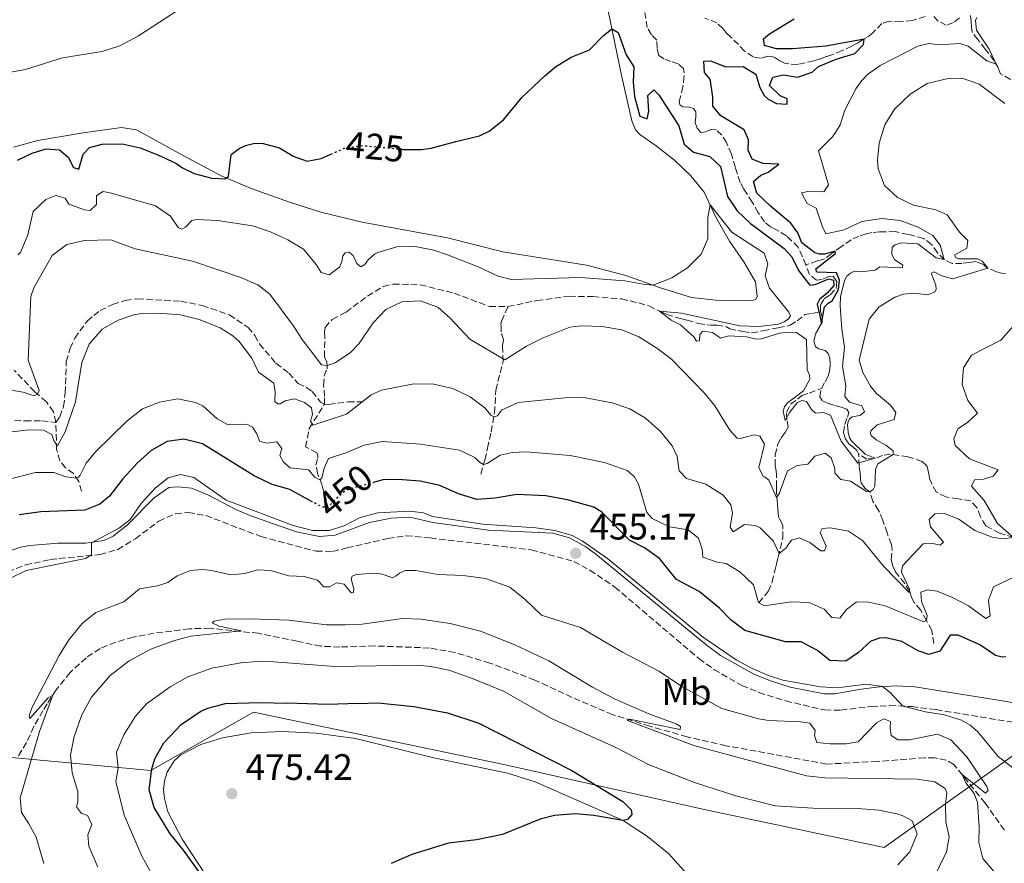
# Model space of a CAD drawing. Units: metres. Extents: x 629234 to 632723, y 4657906 to 4660281.
# Drawn here: x 630456 to 630724, y 4658124 to 4658353 of the extents above; entities that cross this region are included whole.
import ezdxf
from ezdxf.enums import TextEntityAlignment as Align

# ---------------------------------------------------------------- set-up
doc = ezdxf.new("R2010")
doc.units = ezdxf.units.M
doc.header["$MEASUREMENT"] = 0
doc.linetypes.add('DGN Style 3', pattern=[2.435891, 1.739922, -0.695969])
doc.linetypes.add('DGN Style 5', pattern=[1.217945, 0.521977, -0.695969])
for name, color, linetype, lineweight in [('Barranco lineal', 142, 'DGN Style 3', 13), ('Barranco lineal no visto', 142, 'DGN Style 5', 0), ('Camino', 7, 'DGN Style 3', 0), ('Cota de curva de nivel directora', 7, 'Continuous', 0), ('Cota de punto acotado terreno', 7, 'Continuous', 0), ('Curva de nivel directora', 30, 'Continuous', 30), ('Curva de nivel directora no vista', 30, 'DGN Style 5', 30), ('Curva de nivel intermedia', 30, 'Continuous', 0), ('Etiqueta de uso rústico', 92, 'Continuous', 0), ('Límite de municipio', 7, 'Continuous', 0), ('Línea de cambio de uso (parcela vista)', 92, 'Continuous', 0), ('Margen derecho', 7, 'Continuous', 0), ('Punto acotado terreno (símbolo)', 7, 'Continuous', 0), ('Senda', 7, 'DGN Style 3', 0)]:
    doc.layers.add(name, color=color, linetype=linetype, lineweight=lineweight)
doc.styles.add('Style-Arial', font='arial.ttf')

# ---------------------------------------------------------------- blocks, each defined once
blk = doc.blocks.new('5PATER')
at = {"layer": 'Barranco lineal no visto', "linetype": 'Continuous', "lineweight": 0}
h = blk.add_hatch(color=51, dxfattribs=at)
edge = h.paths.add_edge_path()
edge.add_ellipse((0, 0), major_axis=(-0.11, -0.111), ratio=0.999422, start_angle=0, end_angle=360)

msp = doc.modelspace()

# ---------------------------------------------------------------- linework, layer by layer
at = {"layer": 'Barranco lineal', "color": 142, "linetype": 'DGN Style 3', "lineweight": 13}
for points in [[(630670.09, 4658286.55, 423.39), (630668.02, 4658291.37, 423.31), (630664.79, 4658294.47, 423.18), (630661.88, 4658296.21, 423.14), (630660.42, 4658296.9, 423.1), (630658.82, 4658298.3, 423.01), (630657.15, 4658300.77, 422.89), (630655.5, 4658303.64, 422.76), (630653.21, 4658307.12, 422.55), (630652.25, 4658308.95, 422.47), (630651.45, 4658311.23, 422.47), (630650.92, 4658313.08, 422.47), (630649.84, 4658316.7, 422.26), (630648.53, 4658319.81, 422.05), (630647.19, 4658321.85, 421.88), (630645.69, 4658323.28, 421.75), (630644.25, 4658323.39, 421.63), (630642.88, 4658322.74, 421.63), (630641.53, 4658322.59, 421.59), (630640.54, 4658323.76, 421.54), (630639.95, 4658325.33, 421.54), (630640.14, 4658326.91, 421.5), (630640.12, 4658328.22, 421.46), (630639.51, 4658329.09, 421.46), (630638.36, 4658329.42, 421.46), (630636.64, 4658329.56, 421.33), (630635.8, 4658330.13, 421.29), (630635.62, 4658331, 421.16), (630636.36, 4658333.7, 421.12), (630636.84, 4658336.33, 421.12), (630636.98, 4658338.78, 420.95), (630636.83, 4658339.99, 420.74), (630635.37, 4658341.22, 420.7), (630633.38, 4658341.9, 420.7), (630631.45, 4658342.62, 420.62), (630629.96, 4658343.68, 420.62), (630629.6, 4658345.6, 420.53), (630629.51, 4658347.71, 420.49), (630628.08, 4658349.18, 420.53), (630626.91, 4658351.15, 420.37), (630626.3, 4658355.21, 419.9)], [(630702.52, 4658354.15, 426.5), (630699.1, 4658353.04, 426.42), (630695.95, 4658352.63, 426.29), (630692.75, 4658352.83, 426.25), (630690.74, 4658352.24, 425.96), (630688.28, 4658349.69, 425.62), (630686.68, 4658348.39, 425.16), (630685.44, 4658347.67, 424.91), (630684.21, 4658346.95, 424.82), (630682.6, 4658346.06, 424.53), (630679.89, 4658344.85, 424.32), (630677.45, 4658343.78, 424.19), (630675.71, 4658343.22, 424.02), (630674.1, 4658342.6, 423.98), (630672.25, 4658342.11, 423.81), (630667.86, 4658341.05, 422.59), (630664.49, 4658341.35, 422.51), (630663, 4658342.07, 422.26), (630661.62, 4658342.93, 422.17), (630661.07, 4658343.19, 422.17), (630659.69, 4658343.31, 422), (630657.72, 4658342.75, 421.92), (630655.76, 4658343.16, 421.84), (630653.42, 4658344.72, 421.75), (630649.71, 4658348.54, 421.5), (630648.42, 4658349.74, 421.33), (630647.47, 4658350.84, 421.37), (630645.9, 4658352.37, 421.29), (630642.59, 4658353.68, 420.91)], [(630711.88, 4658353.75, 427.55), (630710.21, 4658352.52, 427.26), (630708.23, 4658351.76, 426.88), (630706.1, 4658352.88, 426.63), (630704.71, 4658354.28, 426.59)], [(630725.76, 4658337.02, 431.46), (630723.05, 4658338.54, 430.62), (630722.36, 4658340.25, 430.12), (630721.29, 4658342.09, 429.87), (630718.9, 4658345.22, 428.86), (630716.85, 4658347.89, 428.18), (630715.28, 4658349.89, 428.14), (630715.1, 4658351.1, 427.97), (630715.08, 4658352.75, 427.97), (630714.83, 4658354.36, 427.89)], [(630724.4, 4658284.21, 436.89), (630723.32, 4658284.29, 436.47), (630721.91, 4658284.72, 436.26), (630719.68, 4658285.63, 435.08), (630718.15, 4658286.76, 433.82), (630716.33, 4658287.51, 433.19), (630714.61, 4658287.22, 432.68), (630712.5, 4658286.96, 432.39), (630709.87, 4658286.97, 430.92), (630707.78, 4658287.95, 430.03), (630705.87, 4658289.85, 429.32), (630704.3, 4658292.15, 428.94), (630702.13, 4658293.74, 428.73), (630697.88, 4658294.87, 428.35), (630694.41, 4658295.61, 427.3), (630690.14, 4658295.52, 426.5), (630688.05, 4658295.37, 426.29), (630686.51, 4658295.01, 426), (630684.53, 4658294.35, 425.79), (630682.39, 4658293.42, 425.54), (630679.75, 4658291.57, 425.33), (630677.12, 4658289.63, 424.82), (630674.98, 4658288.09, 424.32), (630673.14, 4658287.66, 424.06), (630670.09, 4658286.55, 423.39)], [(630674.07, 4658273.85, 424.74), (630674.05, 4658275.67, 424.57), (630675.07, 4658277.33, 424.57), (630676.71, 4658278.42, 424.44), (630678.3, 4658280.19, 424.32), (630678.48, 4658282.04, 424.32), (630677.52, 4658283.48, 424.23), (630676.25, 4658283.43, 424.19), (630674.44, 4658282.57, 424.07), (630672.96, 4658282.41, 423.86), (630671.1, 4658283.98, 423.65), (630670.09, 4658286.55, 423.39)], [(630540.2, 4658220.1, 450.34), (630538.46, 4658226.63, 445.8), (630537.23, 4658229.83, 444.2), (630536.81, 4658232.12, 443.1), (630537.32, 4658234.11, 442.6), (630537.36, 4658234.64, 442.64), (630537.03, 4658235.45, 442.39), (630534.01, 4658237.05, 441.55), (630534.98, 4658242.09, 440.71), (630539.12, 4658248.69, 438.14), (630539.17, 4658250.78, 437.89), (630538.88, 4658253.84, 436.5), (630539.07, 4658256.36, 435.62), (630539.82, 4658258.28, 435.33), (630539.86, 4658259.12, 435.03), (630539.73, 4658260.09, 434.78), (630539.1, 4658261.58, 434.23), (630539.26, 4658266.89, 432.72), (630539.1, 4658268.34, 432.72), (630539.28, 4658269.58, 432.72), (630541.21, 4658271.72, 432.21), (630544.99, 4658273.72, 432.09), (630550.83, 4658278.09, 431.92), (630555.12, 4658280.69, 431.96), (630557.78, 4658281.34, 431.88), (630565.15, 4658281.17, 431.79), (630574.42, 4658278.89, 431.63), (630584.05, 4658275.24, 431.25), (630589.06, 4658275.21, 431.16)], [(630589.06, 4658275.21, 431.16), (630596.94, 4658276.88, 431), (630605.69, 4658278.04, 430.62), (630612.15, 4658277.94, 430.66), (630619.96, 4658277.32, 430.45), (630624.65, 4658276.23, 430.32), (630627.35, 4658275.39, 430.15), (630630.56, 4658273.91, 429.99), (630632.25, 4658273.12, 429.94), (630635.96, 4658271.95, 429.86), (630637.79, 4658271.54, 429.78), (630640.86, 4658270.63, 429.61), (630644.26, 4658270.16, 429.44), (630645.91, 4658270.15, 429.44), (630648.3, 4658269.77, 429.36), (630649.38, 4658269.21, 429.31), (630651.57, 4658268.7, 429.27), (630652.92, 4658268.44, 429.27), (630655.38, 4658268.07, 429.27), (630658.5, 4658268.64, 429.36), (630662.56, 4658269.49, 429.4), (630664.88, 4658269.89, 429.19), (630665.82, 4658270.17, 428.94), (630667.69, 4658271.33, 428.3), (630669.82, 4658273.04, 426.92), (630671.77, 4658273.37, 426.37), (630674.07, 4658273.85, 424.74)], [(630581.66, 4658229.67, 446.05), (630582.76, 4658233.54, 444.7), (630583.52, 4658236.73, 442.77), (630584.46, 4658241.19, 440.79), (630585.39, 4658246.34, 439.78), (630585.73, 4658252.49, 437.81), (630587.73, 4658260.31, 435.24), (630587.52, 4658264.55, 433.52), (630587.8, 4658266.27, 433.06), (630587.17, 4658268.32, 432.3), (630587.15, 4658270.24, 432), (630587.29, 4658271.28, 431.92), (630589.06, 4658275.21, 431.16)], [(630674.3, 4658252.97, 427.05), (630675.36, 4658254.79, 426.8), (630676.15, 4658256.35, 426.55), (630676.54, 4658257.53, 426.5), (630676.72, 4658259.52, 426.38), (630676.63, 4658261.23, 426.17), (630676.18, 4658262.47, 426.08), (630675.3, 4658263.3, 426.04), (630673.58, 4658263.75, 426), (630672.66, 4658264.32, 425.83), (630672.24, 4658265.93, 425.66), (630672.72, 4658267.85, 425.37), (630673.65, 4658269.44, 425.24), (630674.54, 4658270.86, 424.95), (630674.52, 4658272.48, 424.82), (630674.07, 4658273.85, 424.74)], [(630473.06, 4658225.03, 446.72), (630472.27, 4658227.69, 445.42), (630470.87, 4658229.85, 444.37), (630468.66, 4658231.41, 443.4), (630467.12, 4658233.27, 441.93), (630466.27, 4658236.34, 441), (630466.04, 4658243.74, 438.94), (630465.38, 4658246.6, 437.93), (630463.48, 4658249.31, 436.63), (630460.3, 4658252.08, 434.49), (630454.72, 4658257.9, 432.47)], [(630657.31, 4658194.62, 446.09), (630659.86, 4658197.78, 443.57), (630660.91, 4658200.35, 442.44), (630661.81, 4658204.12, 440.88), (630662.06, 4658205.14, 440.59), (630662.55, 4658207.02, 440.21), (630663.8, 4658212.29, 439.16), (630663.86, 4658215.62, 438.11), (630663.55, 4658216.32, 437.77), (630662.87, 4658217.49, 437.43), (630662.62, 4658218.09, 437.39), (630662.58, 4658219.17, 437.06), (630662.43, 4658220.17, 436.64), (630662.38, 4658221.55, 435.96), (630662.11, 4658224.58, 434.32), (630662.09, 4658226.22, 432.26), (630662.13, 4658229.45, 431.88), (630662.01, 4658230.56, 431.51), (630661.69, 4658231.97, 431.51), (630661.76, 4658234.93, 431.25), (630662.43, 4658237.83, 430.75), (630663.39, 4658239.56, 430.71), (630664.42, 4658240.98, 430.75), (630665.27, 4658242.44, 430.41), (630664.95, 4658244.49, 430.04), (630664.79, 4658246.54, 429.91), (630665.91, 4658248.67, 429.36), (630667.81, 4658250.07, 428.61), (630669.01, 4658251.06, 428.19), (630671.02, 4658251.72, 427.55), (630674.3, 4658252.97, 427.05)], [(630684.43, 4658235.15, 429.4), (630683.98, 4658236.09, 429.36), (630682.86, 4658237.12, 429.32), (630681.81, 4658237.92, 429.28), (630680.82, 4658239.25, 429.07), (630680.29, 4658240.99, 428.65), (630680.71, 4658243.12, 428.52), (630681.39, 4658245.14, 428.35), (630681.81, 4658246.43, 428.31), (630681.2, 4658247.33, 428.27), (630679.68, 4658247.88, 428.02), (630677.72, 4658248.43, 427.85), (630676.2, 4658248.88, 427.34), (630674.51, 4658249.67, 427.3), (630673.86, 4658250.71, 427.3), (630674.3, 4658252.97, 427.05)], [(630704.92, 4658183.56, 448.11), (630704.34, 4658187.15, 447.23), (630702.94, 4658189.82, 444.92), (630701.29, 4658192.73, 443.45), (630699.58, 4658194.73, 442.69), (630698.83, 4658196.07, 442.23), (630698.34, 4658197.74, 439.96), (630696.97, 4658199.91, 439.62), (630694.34, 4658203.28, 439.37), (630693.65, 4658204.89, 439.33), (630693.3, 4658206.43, 438.95), (630693.54, 4658209.06, 438.4), (630693.35, 4658210.53, 437.81), (630692.17, 4658213.65, 437.06), (630691.02, 4658217.07, 436.93), (630689.88, 4658219.81, 437.06), (630688.27, 4658222.28, 436.8), (630687.47, 4658224.8, 435.12), (630686.08, 4658225.82, 432.22), (630685.05, 4658227.39, 432.1), (630684.91, 4658228.47, 431.63), (630684.82, 4658229.98, 431.04), (630684.57, 4658231.93, 430.12), (630684.43, 4658235.15, 429.4)], [(630726.59, 4658212.46, 440), (630722.74, 4658213.62, 439.62), (630719.02, 4658215.6, 439.37), (630717.55, 4658218.04, 439.12), (630716.61, 4658220.62, 438.99), (630714.98, 4658222.38, 438.65), (630711.51, 4658222.95, 438.48), (630708.2, 4658223.45, 438.23), (630705.57, 4658224.8, 437.77), (630703.81, 4658228.07, 437.35), (630703.53, 4658229.65, 437.35), (630703.17, 4658231.56, 437.14), (630702.72, 4658232.23, 437.01), (630701.7, 4658233.13, 436.97), (630697.89, 4658234.4, 436.26), (630693.14, 4658235.08, 434.79), (630690.89, 4658234.76, 430.41), (630688.75, 4658233.89, 429.95), (630686.7, 4658233.77, 429.74), (630684.43, 4658235.15, 429.4)], [(630724.08, 4658132.84, 458.72), (630718.85, 4658140.18, 459.22), (630710.33, 4658150.72, 460.27), (630708.26, 4658151.87, 460.4), (630705.13, 4658152.47, 460.48), (630702.37, 4658152.51, 460.69), (630689.46, 4658151.49, 460.95), (630675.72, 4658150.8, 461.79), (630648.35, 4658155.8, 463.39), (630637.79, 4658158.2, 464.18), (630627.6, 4658161.12, 464.52), (630617.58, 4658164.23, 465.32), (630606.49, 4658168.95, 466.33), (630596.38, 4658173.65, 466.83), (630584.09, 4658178.29, 467.3), (630574.64, 4658181.14, 467.3), (630567.66, 4658182.37, 467.3), (630552.79, 4658182.94, 467.04), (630543.31, 4658182.64, 466.75), (630538.13, 4658182.85, 466.54), (630531.69, 4658184.22, 466.37), (630521.17, 4658186.37, 465.3), (630507.99, 4658187.76, 464.5), (630502.41, 4658187.59, 463.45), (630492.75, 4658186.4, 463.16), (630487.09, 4658185.33, 462.86), (630482.37, 4658183.97, 462.49), (630478.09, 4658182.22, 462.11), (630474.28, 4658179.72, 461.48), (630469.98, 4658175.7, 460.59), (630466.12, 4658170.95, 460.22), (630463.67, 4658167.16, 459.63), (630462.52, 4658165.32, 458.74), (630460.07, 4658161, 458.49), (630458.06, 4658156.64, 458.16), (630455.75, 4658152.78, 457.82)]]:
    msp.add_polyline3d(points, dxfattribs=at)
at = {"layer": 'Camino', "color": 7, "linetype": 'DGN Style 3', "lineweight": 0}
msp.add_polyline3d([(630452.97, 4658203.12, 454.15), (630457.78, 4658204.96, 454.28), (630464.55, 4658206.44, 454.51), (630478.09, 4658207.78, 455.55), (630482.88, 4658209.19, 455.55), (630487.71, 4658212.09, 455.55), (630494.05, 4658216.9, 455.71), (630498.64, 4658218.9, 455.67), (630502.11, 4658219.24, 455.67), (630506.84, 4658218.4, 455.67), (630521.85, 4658212.7, 455.46), (630536.86, 4658208.68, 455.8), (630541.33, 4658208.65, 455.8), (630545.3, 4658209.58, 455.76), (630556.39, 4658212.19, 455.67), (630561.35, 4658212.92, 455.64), (630567.89, 4658212.3, 455.59), (630595.37, 4658209.07, 455.42), (630606.95, 4658205.91, 455.17), (630611.35, 4658203.56, 454.94), (630618.13, 4658198.94, 454.76), (630641.01, 4658179.48, 454.75), (630645.05, 4658176.54, 454.75), (630652.67, 4658172.18, 454.75), (630657.28, 4658170.28, 454.98), (630664.61, 4658167.97, 455.06), (630675.21, 4658165.51, 455.08), (630679.61, 4658165.49, 455.08), (630687.88, 4658166.46, 455.29), (630692.87, 4658166.73, 455.16), (630698.88, 4658166.45, 454.89), (630705.49, 4658165.61, 454.78), (630743.86, 4658159.29, 454.16)], dxfattribs=at)
at = {"layer": 'Curva de nivel directora', "color": 30, "linetype": 'Continuous', "lineweight": 30, "flags": 128}
for points, elevation in [([(630675.55, 4658346.07), (630666.46, 4658345.33), (630662.09, 4658345.35), (630658.85, 4658346.25), (630658.59, 4658348.07), (630660.19, 4658349.43), (630666.91, 4658353.51)], 425), ([(630560.3, 4658318.01), (630560.56, 4658317.99), (630565.56, 4658317.97), (630568.13, 4658318.35), (630574.9, 4658320.09), (630581.27, 4658321.68), (630583.95, 4658322.92), (630587.86, 4658326.03), (630592.92, 4658332.2), (630599.08, 4658337.99), (630601.98, 4658340.41), (630606.23, 4658343.03), (630611.27, 4658345.06), (630614.95, 4658348.9), (630617.3, 4658350.79), (630618.99, 4658349.77), (630621.18, 4658343.71), (630623.24, 4658340.43), (630623.08, 4658336.3), (630623.5, 4658332.33), (630624.9, 4658327.03), (630626.93, 4658326.25), (630627.37, 4658328.37), (630627.09, 4658332.64), (630628.69, 4658334.17), (630630.12, 4658332.84), (630635.53, 4658324.36), (630636.96, 4658319.37), (630639.51, 4658317.24), (630644, 4658316.01), (630646.82, 4658313.36), (630648.76, 4658305.14), (630651.39, 4658301.3), (630654.99, 4658297.83), (630664.19, 4658291.02), (630666.23, 4658288.79), (630668.12, 4658285.04), (630671.2, 4658281.08), (630672.64, 4658281.26), (630676.29, 4658282.78), (630677.64, 4658282.39), (630677.69, 4658280.98), (630675.86, 4658278.84), (630673.8, 4658277.13), (630673.14, 4658275.92), (630674.38, 4658270.61), (630675.14, 4658275.2), (630676.17, 4658276.12), (630677.27, 4658276.77), (630678.95, 4658279.85), (630679.23, 4658282.37), (630678.4, 4658284.38), (630673.08, 4658284.59), (630672.77, 4658285.46), (630678.17, 4658289.69), (630678.05, 4658290.31), (630675.16, 4658289.44), (630673.79, 4658289.46), (630672.5, 4658289.81), (630669.01, 4658292.53), (630667.87, 4658295.31), (630666.02, 4658297.95), (630660.42, 4658302.56), (630656.75, 4658306.08), (630655.87, 4658309.23), (630657.87, 4658310.94), (630659.84, 4658311.77), (630662.71, 4658313.95), (630658.34, 4658314.14), (630655.43, 4658315.32), (630654.36, 4658317.73), (630654.46, 4658320.58), (630653.29, 4658323.3), (630646.96, 4658327.09), (630644.77, 4658329.76), (630644.78, 4658332.32), (630644.02, 4658337.05), (630642.52, 4658338.88), (630642.31, 4658342.01), (630644.1, 4658342.06), (630648.32, 4658340.39), (630653.06, 4658340.55), (630656.45, 4658338.43), (630657.6, 4658334.78), (630658.77, 4658332.67), (630659.82, 4658331.61), (630662.12, 4658330.49), (630665.02, 4658330.29), (630665, 4658331.7), (630663.07, 4658332.59), (630660.22, 4658335.35), (630661.1, 4658337.58), (630663.98, 4658338.25), (630667.79, 4658337.65), (630671.78, 4658338.94), (630673.48, 4658340.54), (630678.3, 4658342.51), (630683.39, 4658344.02), (630685.79, 4658346.47), (630685.9, 4658347.94), (630675.55, 4658346.07)], 425), ([(630455.6, 4658315.01), (630459.61, 4658316.93), (630463.42, 4658318.16), (630467.08, 4658317.9), (630469.39, 4658315.87), (630470.89, 4658313.1), (630472.3, 4658312.59), (630473.5, 4658316.68), (630475.23, 4658318.49), (630478.63, 4658319.41), (630484.11, 4658319.52), (630488.98, 4658318.4), (630494, 4658316.44), (630498.72, 4658314.25), (630500.49, 4658312.96), (630503.64, 4658311.4), (630508.49, 4658310.18), (630512.04, 4658310), (630512.99, 4658310.63), (630513.76, 4658316.58), (630515.89, 4658318.25), (630517.68, 4658319.08), (630519.8, 4658319.57), (630522.12, 4658319.66), (630526.89, 4658318.39), (630530.61, 4658316.11), (630534.44, 4658314.78), (630538.21, 4658315.46), (630540.88, 4658316.67)], 425), ([(630535.8, 4658222.17), (630529.68, 4658225.48), (630524.87, 4658226.88), (630520.01, 4658229.22), (630505.93, 4658237.93), (630500.86, 4658239.21), (630496.32, 4658238.56), (630491.97, 4658236.09), (630488.18, 4658232.61), (630484.32, 4658228.34), (630480.66, 4658223.65), (630477.99, 4658221.48), (630473.94, 4658219.82), (630461.99, 4658219.39), (630456.11, 4658218.58)], 450), ([(630711.48, 4658185.9), (630709.36, 4658185.84), (630706.52, 4658181.5), (630703.54, 4658180.63), (630700.67, 4658181.64), (630696.23, 4658184.11), (630691.85, 4658185.14), (630690.14, 4658185.02), (630687.72, 4658184.25), (630684.39, 4658181.15), (630680.92, 4658178.83), (630676.62, 4658178.98), (630673.22, 4658181.7), (630668.78, 4658184.01), (630664.55, 4658184.06), (630653.45, 4658187.16), (630649.75, 4658189.91), (630646.59, 4658193.2), (630641.09, 4658197.78), (630634.93, 4658200.98), (630630.29, 4658206.74), (630626.19, 4658209.62), (630622.09, 4658211.73), (630614.57, 4658219.35), (630612.44, 4658220.63), (630605.6, 4658222.57), (630599.35, 4658223.78), (630591.46, 4658224.16), (630585.59, 4658223.09), (630580.6, 4658222.79), (630575.63, 4658224.28), (630570.55, 4658226.61), (630565.14, 4658227.72), (630560.4, 4658228.15), (630555.39, 4658228.19), (630552.76, 4658227.47)], 450), ([(630724.5, 4658179.96), (630723.52, 4658179.88), (630721.67, 4658180.36), (630717.37, 4658183.24), (630711.48, 4658185.9)], 450), ([(630511.03, 4658113.16), (630500.82, 4658127.35), (630497.18, 4658131.81), (630492.76, 4658139), (630491.46, 4658143.82), (630492.13, 4658149.53), (630492.98, 4658152.24), (630495.4, 4658156.61), (630500.17, 4658161.59), (630505.51, 4658165.2), (630507.4, 4658166.03), (630512.25, 4658167.24), (630521.74, 4658167.52), (630528.91, 4658167.34)], 475), ([(630548.13, 4658167.31), (630553.68, 4658167.49), (630563.47, 4658166.5), (630572.61, 4658164.7), (630581.12, 4658161.93), (630606.46, 4658149.06), (630620.27, 4658140.61), (630622.54, 4658138.34), (630622.7, 4658137.09), (630621.55, 4658135.76), (630620.34, 4658135.46), (630612.38, 4658136.81), (630607.4, 4658137.25), (630601.68, 4658136.85), (630597.8, 4658135.79), (630587.55, 4658131.65), (630580.48, 4658130.18), (630572.84, 4658129.28), (630562.87, 4658126.18), (630557.31, 4658123.77)], 475), ([(630548.13, 4658167.31), (630540.1, 4658167.04), (630528.91, 4658167.34)], 475)]:
    msp.add_lwpolyline(points, dxfattribs=dict(at, elevation=elevation))
at = {"layer": 'Curva de nivel directora no vista', "color": 30, "linetype": 'DGN Style 5', "lineweight": 30, "flags": 128}
for points, elevation in [([(630540.88, 4658316.67), (630544.51, 4658318.32), (630549.47, 4658319.04), (630560.3, 4658318.01)], 425), ([(630552.76, 4658227.47), (630545.92, 4658225.61), (630544.6, 4658224.98), (630542.61, 4658223.31), (630540.07, 4658220.58), (630538.49, 4658220.72), (630535.8, 4658222.17)], 450)]:
    msp.add_lwpolyline(points, dxfattribs=dict(at, elevation=elevation))
at = {"layer": 'Curva de nivel intermedia', "color": 30, "linetype": 'Continuous', "lineweight": 0, "flags": 128}
for points, elevation in [([(630501.82, 4658357.44), (630488.54, 4658348.91), (630483.43, 4658346.15), (630478.69, 4658344.56), (630467.82, 4658342.9), (630457.81, 4658339.73), (630446.6, 4658337.75)], 420), ([(630674.99, 4658306.41), (630676.21, 4658308.31), (630673.55, 4658317.63), (630677.37, 4658321.37), (630678.13, 4658322.56), (630679.39, 4658324.69), (630680.66, 4658328.64), (630683.68, 4658334.42), (630685.27, 4658336.73), (630686.87, 4658338.36), (630690.34, 4658340.76), (630700.57, 4658346.08), (630703.52, 4658346.82), (630706.32, 4658346.45), (630711.97, 4658346.75), (630714.19, 4658346.07), (630719.29, 4658342.11), (630721.85, 4658341.12), (630719.99, 4658345.23), (630716.54, 4658350.44), (630716.2, 4658353.06), (630716.63, 4658353.87)], 430), ([(630620.03, 4658268.86), (630624.68, 4658267.02), (630629.57, 4658263.91), (630633.51, 4658260.91), (630642.5, 4658251.66), (630645.29, 4658248.23), (630649.37, 4658241.65), (630651.38, 4658239.45), (630652.22, 4658239.33), (630656.01, 4658240.31), (630657.59, 4658239.99), (630658.8, 4658237.79), (630657.25, 4658231.45), (630658.46, 4658229.04), (630659.03, 4658228.84), (630660.05, 4658228.05), (630662.13, 4658223.27), (630662.85, 4658224.31), (630665.1, 4658230.52), (630667.71, 4658231.97), (630670.63, 4658232.37), (630672.56, 4658234.54), (630675.34, 4658235.38), (630677, 4658234.09), (630677.94, 4658231.17), (630677.99, 4658229.96), (630679.59, 4658228.16), (630682.19, 4658227.79), (630686.55, 4658224.98), (630687.41, 4658224.84), (630688.38, 4658225.52), (630688.81, 4658226.43), (630688.99, 4658230.94), (630689.68, 4658232.5), (630693.83, 4658234.98), (630693.79, 4658235.99), (630691.82, 4658237.58), (630689.25, 4658238.97), (630687.85, 4658240.16), (630687.64, 4658240.8), (630687.74, 4658241.44), (630689.47, 4658243.07), (630694.13, 4658244.5), (630694.58, 4658246.46), (630693.14, 4658248.46), (630689.27, 4658251.63), (630687.63, 4658253.61), (630685.61, 4658257.32), (630684.59, 4658260.67), (630687.29, 4658271.77), (630690.05, 4658275.17), (630694.32, 4658277.83), (630696.67, 4658278.64), (630699.46, 4658278.87), (630703.3, 4658278.44), (630705.2, 4658279.2), (630705.5, 4658279.85), (630705.45, 4658281.09), (630704.2, 4658284.34), (630705.01, 4658284.72), (630707.07, 4658283.63), (630709.94, 4658282.82), (630719.58, 4658285.7), (630718.08, 4658287.57), (630716.73, 4658288.19), (630711.58, 4658288.24), (630710.7, 4658288.63), (630710.63, 4658289.3), (630713.87, 4658291.15), (630714.18, 4658293.21), (630711.9, 4658295.5), (630708.55, 4658300.14), (630705.41, 4658301.52), (630699.38, 4658302.8), (630694.98, 4658304.87), (630691.48, 4658308.16), (630689.71, 4658312.68), (630689.55, 4658315.03), (630690.04, 4658319.68), (630691.59, 4658324.67), (630694.17, 4658328.95), (630698.43, 4658332.96), (630703.1, 4658335.87), (630708.81, 4658337.28), (630712.61, 4658337.39), (630717.23, 4658335.69), (630724.25, 4658330.45)], 435), ([(630455.71, 4658289.34), (630456.46, 4658289.98), (630458.44, 4658294.77), (630459.89, 4658301.06), (630463.3, 4658304.33), (630466.03, 4658305.46), (630468.59, 4658304.67), (630469.62, 4658303.12), (630473.88, 4658301.51), (630475.39, 4658301.4), (630477.15, 4658302.97), (630477.13, 4658305.33), (630478.82, 4658306.56), (630480.87, 4658306.18), (630493.14, 4658302.65), (630497.25, 4658299.79), (630499.35, 4658296.75), (630500.32, 4658296.24), (630501.3, 4658296.81), (630503.06, 4658298.65), (630504.34, 4658298.94), (630510.02, 4658298.68), (630519.58, 4658297.16), (630524.43, 4658295.56), (630529.14, 4658293.36), (630533.45, 4658290.84), (630536.86, 4658286.68), (630538.23, 4658284.52), (630540.41, 4658283.9), (630543.18, 4658285.94), (630543.86, 4658287.51), (630544.11, 4658289.03), (630544.75, 4658289.86), (630545.79, 4658290.02), (630546.93, 4658289.14), (630547.93, 4658286.95), (630549.03, 4658286), (630550.15, 4658286.67), (630551.06, 4658287.94), (630552.72, 4658289.45), (630553.67, 4658289.95), (630558.8, 4658291.49), (630563.8, 4658291.57), (630568.91, 4658290.56), (630572.6, 4658289.29), (630580.91, 4658286.07), (630586.35, 4658283.53), (630589.9, 4658282.63), (630608.76, 4658283.14), (630620.88, 4658282.27), (630625.83, 4658281.28), (630628.51, 4658281.07), (630633.66, 4658283.05), (630637.87, 4658285.74), (630641.56, 4658289.46), (630643.43, 4658293.62), (630643.43, 4658299.42), (630644.03, 4658302.94)], 430), ([(630644.03, 4658302.94), (630649.9, 4658295.44), (630658.71, 4658289.75), (630659.72, 4658286.87), (630659.02, 4658283.6), (630660.2, 4658280.25), (630665.42, 4658273.75), (630665.9, 4658272.71), (630665.35, 4658271.93), (630664.18, 4658271.04), (630662.64, 4658270.42), (630657.3, 4658269.79), (630652.15, 4658270.03), (630636.22, 4658273.47), (630630.31, 4658274.02), (630633.43, 4658271.5), (630636, 4658270.29), (630639.71, 4658266.9), (630640.33, 4658265.83), (630641.17, 4658265.94), (630641.25, 4658267.66), (630642.04, 4658268.51), (630644.64, 4658268.16), (630646.84, 4658266.64), (630649.05, 4658267.31), (630653.9, 4658266.96), (630656.53, 4658266.38), (630657.94, 4658266.5), (630663.04, 4658268), (630665.22, 4658268.3), (630667.54, 4658268.19), (630670.22, 4658266.27), (630670.47, 4658258.14), (630671.1, 4658256.59), (630671.15, 4658255.48), (630669.47, 4658252.33), (630665.06, 4658249.04), (630664.27, 4658247.99), (630663.88, 4658246.8), (630664.48, 4658244.29), (630665.66, 4658246.42), (630667.75, 4658249.03), (630668.95, 4658249.72), (630670.3, 4658249.43), (630671.64, 4658247.23), (630672.66, 4658246.26), (630674.84, 4658246.46), (630676.74, 4658245.67), (630679.71, 4658238.64), (630684.24, 4658232.63), (630688.97, 4658233.98), (630686.17, 4658235.13), (630682.6, 4658238.59), (630681.98, 4658239.55), (630681.59, 4658241.03), (630681.44, 4658243.08), (630681.56, 4658243.92), (630681.96, 4658244.73), (630682.72, 4658245.25), (630684.74, 4658245.6), (630686.01, 4658246.56), (630685.31, 4658248.24), (630681.97, 4658249.24), (630680.68, 4658250.77), (630680.91, 4658253.67), (630680.05, 4658258.9), (630680.59, 4658264.19), (630679.83, 4658269.13), (630679.39, 4658275.41), (630679.53, 4658277.87), (630680.59, 4658282.32), (630681.22, 4658283.47), (630682.21, 4658284.32), (630683.35, 4658284.84), (630684.9, 4658284.66), (630688.93, 4658285.17), (630690.17, 4658286.06), (630696.33, 4658285.73), (630696.45, 4658286.5), (630694.21, 4658288.06), (630693.43, 4658289.36), (630693.54, 4658291.35), (630694.34, 4658291.99), (630695.91, 4658292.58), (630700.56, 4658292.33), (630705.54, 4658288.47), (630707.69, 4658288.05), (630706.63, 4658291.9), (630704.62, 4658294.54), (630700.59, 4658296.81), (630695.73, 4658298.6), (630690.75, 4658299.16), (630685.34, 4658298.36), (630680.48, 4658296.11), (630675.53, 4658295.01), (630674.59, 4658296.89), (630672.85, 4658301.98), (630670.45, 4658303.3), (630668.9, 4658306.21), (630670.65, 4658306.56), (630674.99, 4658306.41)], 430), ([(630452.23, 4658252.81), (630457.16, 4658251.98), (630460.12, 4658250.98), (630461.06, 4658251.42), (630461.53, 4658252.39), (630458.48, 4658260.69), (630459.26, 4658277.98), (630460.06, 4658280.33), (630465.08, 4658289.14), (630469.02, 4658292.09), (630473.88, 4658293.23), (630481.04, 4658293.35), (630487.59, 4658290.93), (630503.21, 4658287.54), (630516.4, 4658283.15), (630521, 4658281.18), (630524.27, 4658278.57), (630530.62, 4658270.12), (630533.02, 4658266.24), (630538.36, 4658259.35), (630539.84, 4658259.24), (630542.02, 4658259.97), (630546.17, 4658262.73), (630548.5, 4658265.07), (630552.42, 4658270.77), (630555.82, 4658274.45), (630560.19, 4658276.54), (630565.19, 4658276.82), (630569.99, 4658275.07), (630573.33, 4658272.09), (630578.65, 4658266.38), (630588.17, 4658260.74), (630594.05, 4658264.45), (630598.6, 4658266.77), (630605.9, 4658269.65), (630608.92, 4658270.02), (630614.64, 4658269.81), (630620.03, 4658268.86)], 435), ([(630448.39, 4658240.51), (630458.82, 4658241.71), (630462.68, 4658241.65), (630464.93, 4658240.43), (630465.59, 4658238.54), (630466.49, 4658237.36), (630468.58, 4658241.12), (630471.37, 4658249.31), (630473.08, 4658260.01), (630475.1, 4658264.98), (630478.67, 4658269.09), (630483.01, 4658271.57), (630487.29, 4658272.99), (630489.41, 4658273.35), (630494.02, 4658273.46), (630499.93, 4658272.99), (630505.07, 4658271.71), (630510.78, 4658269.42), (630514.23, 4658267.28), (630515.94, 4658265.76), (630519.37, 4658261.2), (630521.2, 4658257.36), (630525.32, 4658254.37), (630525.71, 4658252.01), (630525.63, 4658249.39), (630526.47, 4658248.75), (630527.04, 4658248.78), (630528.42, 4658249.58), (630530.98, 4658250.1), (630533.73, 4658249.11), (630535.64, 4658247.72), (630535.83, 4658245.9), (630535.35, 4658244.05), (630535.92, 4658242.94), (630545.1, 4658245.94), (630551.86, 4658251.24), (630554.62, 4658252.51), (630563.45, 4658254.2), (630568.86, 4658254.17), (630574.02, 4658252.97), (630578.74, 4658250.69), (630582.72, 4658247.67), (630584.39, 4658245.74), (630585.19, 4658245.23), (630586.2, 4658245.49), (630587.3, 4658247.03), (630591.84, 4658249.12), (630604.52, 4658250.43), (630609.7, 4658250.48), (630617.42, 4658249.09), (630622.18, 4658247.4), (630626.48, 4658244.85), (630630.56, 4658241.27)], 440), ([(630630.56, 4658241.27), (630633.72, 4658237.39), (630635.04, 4658234.49), (630635.59, 4658230.53), (630637.57, 4658228.43), (630642.86, 4658226.91), (630647.61, 4658223.97), (630649.69, 4658221.3), (630650.12, 4658219.09), (630649.52, 4658215.21), (630650.31, 4658214.01), (630653.38, 4658215.96), (630656.28, 4658215.73), (630657.66, 4658215.07), (630661.23, 4658211.54), (630662.8, 4658208.07), (630664.63, 4658209.54), (630666.15, 4658211.71), (630668.36, 4658212.3), (630671.2, 4658211.02), (630674.15, 4658208.84), (630675.16, 4658208.78), (630675.62, 4658210.1), (630674, 4658213.75), (630674.52, 4658214.83), (630676.78, 4658215.02), (630681.7, 4658214.18), (630685.53, 4658211.59), (630691.22, 4658204.66), (630698.15, 4658197.44), (630698.27, 4658198.38), (630696.07, 4658202.96), (630696.35, 4658204.72), (630701.97, 4658210.73), (630704.66, 4658210.83), (630706.65, 4658210.35), (630707.55, 4658211.17), (630703.97, 4658215.3), (630703.61, 4658217.31), (630705.17, 4658218.87), (630707.76, 4658218.97), (630711.71, 4658217.4), (630716.02, 4658214.35), (630720.77, 4658212.56), (630723.55, 4658212.02), (630726.6, 4658212.45), (630722.22, 4658216.27), (630718.58, 4658222.52), (630715.11, 4658226.35), (630715.96, 4658228.07), (630718.45, 4658228.27), (630721.06, 4658229.07), (630722.39, 4658230.84), (630714.59, 4658233.84), (630710.74, 4658237.43), (630710.35, 4658239.28), (630711.43, 4658242.01), (630714.04, 4658243.66), (630716.8, 4658246.28), (630714.1, 4658249.71), (630712.61, 4658254.04), (630712.99, 4658258.55), (630715.14, 4658262.04), (630723.13, 4658266.08), (630726.55, 4658270.03)], 440), ([(630444.39, 4658225.99), (630460.49, 4658230.12), (630465.5, 4658230.1), (630468.79, 4658228.94), (630471.65, 4658228.52), (630472.22, 4658228.82), (630472.66, 4658229.39), (630474.27, 4658232.64), (630476.88, 4658235.75), (630485.43, 4658244.18), (630489.6, 4658247.38), (630494.24, 4658249.23), (630499.23, 4658250.11), (630504.03, 4658249.18), (630506.04, 4658248.22), (630509.93, 4658244.67), (630512.71, 4658243.14), (630517.99, 4658243.21), (630519.57, 4658242.43), (630520.7, 4658240.64), (630521.46, 4658238.61), (630523.34, 4658238.07), (630526.2, 4658238.42), (630527.54, 4658236.59), (630527.02, 4658234.75), (630528.02, 4658232.92), (630529.79, 4658231.4), (630534.8, 4658230.8), (630536.51, 4658228.8), (630537.91, 4658228.12), (630538.42, 4658228.56), (630539.06, 4658231.3), (630540.22, 4658233.88), (630544.91, 4658235.41), (630549.91, 4658237.57), (630554.81, 4658238.54), (630565.26, 4658237.8), (630575.85, 4658236.16), (630580.04, 4658234.22), (630581.28, 4658232.87), (630582.39, 4658232.32), (630583.36, 4658232.52), (630586.94, 4658234.85), (630590.18, 4658235.54), (630593.98, 4658235.72), (630606.01, 4658234.71), (630615.35, 4658232.8), (630621.43, 4658230.68), (630623.4, 4658228.98), (630624.56, 4658226.95), (630626.84, 4658219.2), (630628.24, 4658217.57), (630633, 4658215.37), (630638.02, 4658214.49), (630640.91, 4658212.2), (630641.85, 4658209.21), (630642.01, 4658207.06), (630645.99, 4658205.73), (630648.39, 4658205.32), (630652.08, 4658203.11), (630655.88, 4658199.58), (630657.19, 4658194.76), (630658.79, 4658193.83), (630666.12, 4658194.89), (630670.96, 4658194.74), (630675.08, 4658192.9), (630677.13, 4658190.64), (630679.32, 4658190.46), (630681.14, 4658192.87), (630683.77, 4658194.85), (630686.77, 4658194.95), (630691.64, 4658193.8), (630702.15, 4658189.48), (630702.94, 4658189.82), (630703.05, 4658191.17), (630701.5, 4658195.02), (630701.37, 4658197.57), (630703.21, 4658198.17), (630705.8, 4658197.83), (630710.16, 4658196.02), (630714.36, 4658193.82), (630719.01, 4658190.37), (630720.21, 4658191.13), (630719.79, 4658195.36), (630721.16, 4658199.01), (630729.09, 4658202.83)], 445), ([(630726.34, 4658149.82), (630722.38, 4658152.86), (630716.82, 4658159.6), (630714.78, 4658161.39), (630712.44, 4658162.71), (630707.67, 4658164.19), (630702.66, 4658165), (630696.47, 4658166.56), (630693.06, 4658170.24), (630690.94, 4658171.89), (630686.52, 4658172.51), (630678.6, 4658171.58), (630674.05, 4658171.8), (630663.78, 4658173.65), (630659.89, 4658174.9), (630655.27, 4658176.87), (630651.16, 4658179.17), (630642.22, 4658185.26), (630616.11, 4658206.71), (630609.21, 4658211.54), (630606.55, 4658212.93), (630601.75, 4658214.33), (630596.67, 4658215.04), (630582.23, 4658216.06), (630568.54, 4658218.17), (630566.09, 4658219.1), (630562.26, 4658219.59), (630553.65, 4658219.1), (630548.81, 4658217.85), (630544.45, 4658215.63), (630540.44, 4658214.3), (630535.83, 4658214.36), (630530.62, 4658215.71), (630512.4, 4658222.54), (630503.62, 4658228.78), (630499.99, 4658229.54), (630496.59, 4658228.62), (630493.04, 4658225.88), (630489.28, 4658221.67), (630486.3, 4658217.28), (630483.36, 4658215.01), (630475.77, 4658210.98), (630475.75, 4658207.69), (630474.16, 4658206.69), (630458, 4658203.42), (630453.51, 4658201.29)], 455), ([(630569.93, 4658202.37), (630563.98, 4658203.45), (630561.19, 4658203.46), (630559.51, 4658202.73), (630558.63, 4658201.96), (630557.68, 4658201.5), (630554.9, 4658202.46), (630552.68, 4658202.74), (630547.8, 4658202.36), (630546.69, 4658201.9), (630546.41, 4658201.2), (630547.14, 4658198.43), (630547.06, 4658197.46), (630546.43, 4658197.36), (630544.45, 4658199.73), (630542.4, 4658200.11), (630540.48, 4658198.98), (630538.93, 4658199.02), (630537.2, 4658200.81), (630533.6, 4658201.81), (630529.43, 4658201.97), (630524.46, 4658203.41), (630521.03, 4658203.6), (630517.36, 4658202.61), (630513.69, 4658202.29), (630508.42, 4658203.47), (630505.93, 4658203.69), (630502.67, 4658203.47), (630499.06, 4658202.01), (630496.53, 4658200.18), (630493.73, 4658199.32), (630488.79, 4658198.5), (630484.52, 4658194.97), (630476.9, 4658192.02), (630473.22, 4658189.01), (630469.56, 4658184.63), (630466.99, 4658180.33), (630459.7, 4658166.45), (630458.85, 4658164.24), (630458.81, 4658163.7), (630458.94, 4658163.16), (630463.98, 4658168.83), (630465.22, 4658169.56), (630461.63, 4658159.69), (630456.31, 4658141.6), (630456.69, 4658137.63), (630458.66, 4658134.72), (630460.69, 4658130.88), (630462.77, 4658123.77)], 460), ([(630723.58, 4658118.82), (630718.2, 4658125.08), (630717.14, 4658129.48), (630717.26, 4658133.68), (630716.81, 4658140.37), (630715.84, 4658142.81), (630713.63, 4658145.72), (630712.56, 4658147.96), (630718.94, 4658142.85), (630719.7, 4658143.6), (630719.28, 4658144.71), (630713.91, 4658152.78), (630709.49, 4658157.41), (630705.91, 4658158.95), (630698.26, 4658157.42), (630695.13, 4658157.35), (630693.33, 4658158.54), (630693.01, 4658160.59), (630693.12, 4658162.37), (630691.3, 4658163.09), (630689.32, 4658162.03), (630684.3, 4658156.89), (630681.08, 4658156.28), (630676.71, 4658156.3), (630673.07, 4658156.7), (630672.41, 4658158.61), (630672.63, 4658159.89), (630671.16, 4658161.89), (630668.6, 4658162.3), (630660.02, 4658162.67), (630657.19, 4658163.14), (630647.22, 4658165.95), (630636.38, 4658171.94), (630630.31, 4658175.96), (630620.16, 4658181.26), (630608.81, 4658187.99), (630598.13, 4658191.27), (630593.73, 4658195.59), (630589.59, 4658198.91), (630582.93, 4658201.29), (630576.84, 4658202.09), (630569.93, 4658202.37)], 460), ([(630573.31, 4658189.01), (630565.34, 4658190.23), (630560.34, 4658190.35), (630549.42, 4658188.81), (630544.75, 4658188.64), (630539.67, 4658188.67), (630529.45, 4658189.91), (630518.86, 4658190.3), (630512.13, 4658190.21), (630509.13, 4658189.69), (630508.56, 4658189.25), (630510.5, 4658188.34), (630516.54, 4658187), (630502.8, 4658185.56), (630498.29, 4658184.41), (630491.92, 4658182.06), (630486.02, 4658178.9), (630480.85, 4658174.93), (630475.79, 4658168.99), (630473.1, 4658164.18), (630471.03, 4658158.3), (630470.06, 4658153.36), (630470.46, 4658148.38), (630472.02, 4658143.36), (630472.07, 4658140.44), (630471.69, 4658139.19), (630473.03, 4658137.34), (630473.8, 4658137.16), (630474.74, 4658136.75), (630475.87, 4658134.39), (630474.77, 4658131.57), (630474.99, 4658128.44), (630477.48, 4658122.78)], 465), ([(630581.58, 4658186.92), (630573.31, 4658189.01)], 465), ([(630705.03, 4658120.25), (630708.38, 4658126.91), (630709.04, 4658130.99), (630708.12, 4658135.05), (630708.07, 4658139.92), (630708.47, 4658142.99), (630707.95, 4658144.19), (630705.14, 4658145.94), (630700.39, 4658146.73), (630675.21, 4658147.08), (630670.28, 4658147.64), (630639.64, 4658155.87), (630621.6, 4658162.62), (630622.1, 4658162.99), (630635.88, 4658160.19), (630636.01, 4658161.06), (630634.79, 4658161.76), (630627.36, 4658164.43), (630618.21, 4658168.45), (630612.03, 4658171.68), (630600.19, 4658178.85), (630590.89, 4658183.22), (630581.58, 4658186.92)], 465), ([(630520.86, 4658178.73), (630516.42, 4658178.35), (630508.51, 4658176.85), (630501.97, 4658174.5), (630497.11, 4658171.8), (630490.72, 4658167.17), (630487.68, 4658163.85), (630484.52, 4658158.73), (630482.56, 4658154.07), (630482.99, 4658149.69), (630482.36, 4658146.06), (630484.6, 4658136.87), (630489.54, 4658125.6), (630492.83, 4658119.73)], 470), ([(630695.07, 4658123.44), (630698.33, 4658126.94), (630700.39, 4658131.87), (630699.04, 4658135.36), (630696.27, 4658136.81), (630694.82, 4658137.23), (630689.93, 4658138.3), (630684.16, 4658138.75), (630671.97, 4658138.81), (630661.73, 4658139.44), (630651, 4658142.13), (630639.76, 4658145.75), (630627.43, 4658150.63), (630618.43, 4658155.3), (630600.85, 4658163.21), (630587.79, 4658170.63), (630579.12, 4658174.15), (630572.98, 4658176.3), (630568.1, 4658177.37), (630564.35, 4658177.7), (630541.99, 4658177.36), (630525.4, 4658178.64), (630520.86, 4658178.73)], 470)]:
    msp.add_lwpolyline(points, dxfattribs=dict(at, elevation=elevation))
at = {"layer": 'Límite de municipio', "color": 7, "linetype": 'Continuous', "lineweight": 0}
msp.add_polyline3d([(630748.29, 4658168.77, 452.94), (630691.35, 4658128.07, 470.54), (630643.7, 4658138.22, 471.45), (630587.91, 4658150.72, 475.55), (630519.81, 4658164.9, 475.17), (630491.91, 4658149.06, 474.91), (630423.87, 4658155.37, 451.22), (630381.61, 4658158.2, 442.1), (630366, 4658159.47, 440.56), (630342.23, 4658181.24, 440.01), (630308.89, 4658209.65, 438.77), (630296.51, 4658218.82, 435.93), (630271.92, 4658247.56, 422.77), (630173.14, 4658366.82, 413.37)], dxfattribs=at)
at = {"layer": 'Línea de cambio de uso (parcela vista)', "color": 92, "linetype": 'Continuous', "lineweight": 0}
for points in [[(630616.28, 4658355.67, 424.51), (630619.87, 4658338.56, 426.23), (630622.77, 4658325.74, 426.82), (630623.78, 4658323.3, 426.91), (630624.8, 4658322.16, 426.99), (630629.48, 4658318.85, 427.75), (630634.36, 4658315.01, 428.12), (630638.75, 4658310.82, 428.84), (630642.43, 4658306.39, 429.55), (630645.6, 4658299.56, 430.44), (630649.28, 4658293.04, 431.03), (630653.21, 4658287.44, 431.49), (630656.4, 4658281.92, 431.45), (630656.81, 4658277.93, 431.45), (630656.48, 4658277.18, 431.45), (630655.24, 4658276.83, 431.32), (630645.62, 4658276.96, 430.9), (630638.96, 4658277.73, 430.81), (630630.28, 4658280.45, 430.27), (630621.13, 4658283.65, 428.88), (630610.44, 4658286.45, 428.8), (630587.63, 4658290.1, 427.67), (630572.59, 4658293.95, 427.71), (630549.4, 4658298.22, 427.34), (630538.18, 4658300.91, 426.24), (630529.62, 4658303.62, 426.66), (630519.48, 4658307.28, 425.65), (630511.23, 4658310.72, 424.73), (630500.5, 4658316.44, 423.55), (630487.96, 4658323.27, 422.75), (630483.96, 4658323.94, 422.5), (630473.46, 4658322.52, 422.54), (630461.2, 4658320.37, 422.75), (630454.5, 4658318.56, 422.79)], [(630513.46, 4658110.53, 475.13), (630500.42, 4658130.38, 475.34), (630496.53, 4658137.81, 475.68), (630495.57, 4658141.44, 475.89), (630495.34, 4658143.86, 475.81), (630495.59, 4658146.28, 475.77), (630496.33, 4658148.59, 475.77), (630498.28, 4658151.66, 475.84), (630500.05, 4658153.32, 475.93), (630505.48, 4658156.12, 475.89), (630511.41, 4658157.93, 475.72), (630519.15, 4658159.3, 475.55), (630527.63, 4658159.62, 475.6), (630536.85, 4658159.23, 475.72), (630547.6, 4658157.75, 475.64), (630568.86, 4658152.48, 475.38), (630588.92, 4658148.34, 475.68), (630596.45, 4658146, 475.38), (630620.34, 4658135.46, 475), (630626.98, 4658131.1, 475), (630632.75, 4658126.49, 475), (630637.69, 4658120.96, 475)]]:
    msp.add_polyline3d(points, dxfattribs=at)
at = {"layer": 'Margen derecho', "color": 7, "linetype": 'Continuous', "lineweight": 0}
msp.add_polyline3d([(630451.68, 4658208.16, 454.39), (630456.43, 4658209.76, 454.49), (630458.96, 4658210.27, 454.52), (630466.7, 4658210.9, 454.52), (630474.23, 4658210.89, 454.73), (630479.15, 4658211.64, 455.33), (630481.61, 4658212.75, 455.55), (630485.54, 4658215.87, 455.6), (630492.8, 4658223.22, 455.63), (630496.82, 4658226.02, 455.59), (630499.21, 4658226.21, 455.59), (630502.94, 4658225.85, 455.63), (630507.61, 4658223.97, 455.47), (630515.22, 4658219.99, 455.34), (630519.81, 4658218.04, 455.38), (630531.51, 4658214.01, 455.63), (630537.82, 4658212.68, 455.77), (630542.03, 4658213.03, 455.77), (630551.41, 4658216.5, 455.72), (630557.29, 4658217.71, 455.71), (630562.31, 4658217.91, 455.6), (630568.62, 4658216.46, 455.59), (630583.79, 4658214.42, 455.51), (630601.21, 4658213.57, 455.23), (630605.8, 4658212.34, 455.1), (630610.19, 4658209.9, 454.84), (630612.98, 4658207.88, 454.72), (630642.88, 4658183.31, 454.75), (630646.9, 4658180.35, 454.75), (630656.1, 4658175.18, 454.75), (630660.73, 4658173.32, 454.75), (630665.8, 4658171.76, 454.81), (630675.05, 4658169.88, 455.02), (630677.92, 4658169.88, 455.08), (630685.17, 4658171.17, 455.21), (630690.14, 4658171.84, 455.03), (630694.78, 4658172.12, 454.83), (630699.75, 4658171.78, 454.84), (630723.53, 4658168.01, 454.51), (630748.41, 4658163.49, 454.24)], dxfattribs=at)
at = {"layer": 'Senda', "color": 7, "linetype": 'DGN Style 3', "lineweight": 0}
msp.add_polyline3d([(630449.96, 4658244.69, 438.18), (630457.7, 4658244.14, 438.48), (630462.24, 4658244.14, 438.85), (630466.04, 4658243.74, 438.94), (630467.12, 4658245.21, 438.94), (630468.15, 4658248.07, 438.94), (630468.61, 4658251.73, 438.9), (630468.89, 4658260.27, 438.9), (630469.92, 4658263.9, 439.03), (630471.18, 4658266.65, 439.03), (630474.54, 4658271.3, 439.28), (630478.09, 4658274.18, 439.49), (630481.5, 4658275.8, 439.49), (630484.93, 4658276.89, 439.4), (630488.27, 4658277.35, 439.32), (630500.07, 4658276.7, 438.9), (630505.95, 4658275.49, 438.98), (630513.27, 4658272.96, 438.86), (630518.36, 4658269.57, 438.86), (630520.23, 4658267.34, 438.86), (630521.43, 4658265.08, 438.86), (630525.94, 4658259.8, 438.44), (630529.45, 4658257.12, 438.19), (630531.99, 4658254.32, 438.19), (630534.21, 4658253.26, 438.14), (630535.75, 4658252.11, 438.14), (630538.09, 4658249.27, 438.14), (630539.12, 4658248.69, 438.14), (630540.27, 4658248.62, 438.19), (630545.52, 4658249.33, 438.77), (630549.25, 4658249.31, 439.87)], dxfattribs=at)

# ---------------------------------------------------------------- block references
at = {"layer": 'Punto acotado terreno (símbolo)', "color": 7, "linetype": 'Continuous', "lineweight": 0, "xscale": 10, "yscale": 10, "zscale": 10}
for p in [(630607.49, 4658208.13, 455.17), (630513.92, 4658142.74, 475.42)]:
    msp.add_blockref('5PATER', p, dxfattribs=at)

# ---------------------------------------------------------------- texts
at = {"layer": 'Cota de curva de nivel directora', "color": 7, "linetype": 'Continuous', "lineweight": 0, "style": 'Style-Arial'}
for s, rotation, p in [('425', 354.5858, (630552.87, 4658318.72, 425)), ('450', 39.9466, (630544.7, 4658225.07, 450))]:
    msp.add_text(s, height=7, rotation=rotation, dxfattribs=at).set_placement(p, align=Align.MIDDLE_CENTER)
at = {"layer": 'Cota de punto acotado terreno', "color": 7, "linetype": 'Continuous', "lineweight": 0, "style": 'Style-Arial'}
for s, p in [('455.17', (630611.24, 4658211.88, 455.17)), ('475.42', (630517.67, 4658146.49, 475.42))]:
    msp.add_text(s, height=7, dxfattribs=at).set_placement(p)
at = {"layer": 'Etiqueta de uso rústico', "color": 92, "linetype": 'Continuous', "lineweight": 0, "style": 'Style-Arial'}
msp.add_text('Mb', height=7, dxfattribs=at).set_placement((630637.62, 4658170.4, 460.75), align=Align.MIDDLE_CENTER)

doc.saveas('drawing.dxf')
